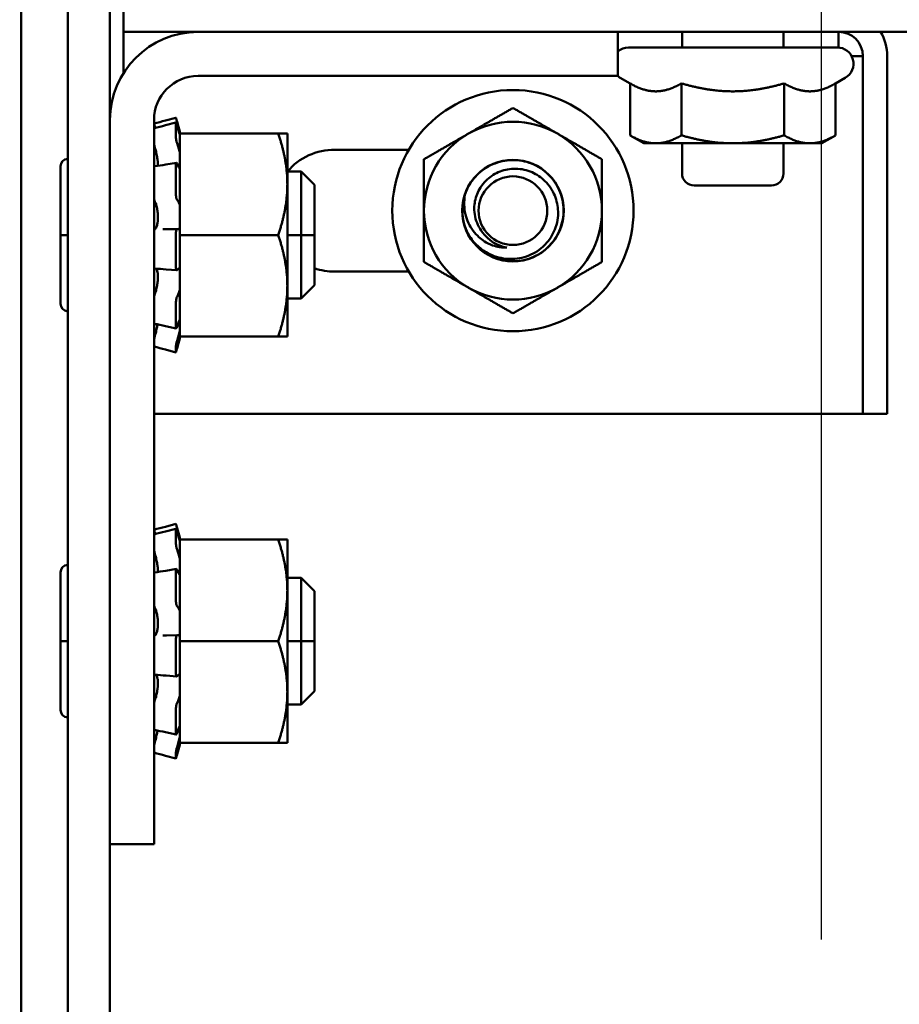
# Model space of a CAD drawing. Units: inches. Extents: x 4 to 172, y 2 to 134.
# Drawn here: x 146 to 148, y 84 to 87 of the extents above; entities that cross this region are included whole.
import ezdxf

# ---------------------------------------------------------------- set-up
doc = ezdxf.new("R2010")
doc.units = ezdxf.units.IN
doc.header["$LTSCALE"] = 8
doc.header["$MEASUREMENT"] = 0
doc.layers.add('Dimension (ANSI)', color=7, linetype='Continuous', lineweight=25)
doc.layers.add('Visible (ANSI)', color=7, linetype='Continuous', lineweight=50)
doc.styles.add('Note Text (ANSI)', font='tahoma.ttf')
doc.dimstyles.new('Default (ANSI)', dxfattribs={"dimscale": 8, "dimtxt": 0.12, "dimasz": 0.098425, "dimexe": 0.125, "dimexo": 0.0625, "dimgap": 0.031496, "dimtad": 0, "dimtih": 1, "dimtoh": 1, "dimrnd": 1e-08, "dimzin": 0, "dimdsep": 46, "dimtxsty": 'Note Text (ANSI)', "dimcen": 0.09, "dimdle": 0.393701, "dimclrd": 256, "dimclre": 256, "dimclrt": 256, "dimadec": 0, "dimazin": 1, "dimtfac": 1, "dimtofl": 0, "dimtmove": 0, "dimatfit": 3, "dimfxl": 1, "dimtolj": 1, "dimtzin": 4, "dimlwd": -1, "dimlwe": -1, "dimarcsym": 0})

# ---------------------------------------------------------------- blocks, each defined once
blk = doc.blocks.new('*D15')
at = {"layer": 'Defpoints', "color": 0, "transparency": 16777216}
for p in [(154.2553, 115.5019), (147.7553, 84.0058), (154.2553, 84.0058)]:
    blk.add_point(p, dxfattribs=at)
at = {"layer": 'Dimension (ANSI)', "transparency": 16777216}
for p, q in [((147.7553, 84.5058), (147.7553, 116.5019)), ((154.2553, 84.5058), (154.2553, 116.5019)), ((148.5427, 115.5019), (149.5264, 115.5019)), ((153.4678, 115.5019), (152.4841, 115.5019))]:
    blk.add_line(p, q, dxfattribs=at)
for points in [[(148.5427, 115.6331), (148.5427, 115.3707), (147.7553, 115.5019)], [(153.4678, 115.6331), (153.4678, 115.3707), (154.2553, 115.5019)]]:
    blk.add_solid(points, dxfattribs=at)
at = {"layer": 'Dimension (ANSI)', "transparency": 16777216, "insert": (149.7783, 116.0016), "char_height": 0.96, "attachment_point": 1, "style": 'Note Text (ANSI)'}
blk.add_mtext('\\A1;6.50', dxfattribs=at)
blk = doc.blocks.new('*D16')
at = {"layer": 'Defpoints', "color": 0, "transparency": 16777216}
for p in [(147.7553, 115.3915), (145.2553, 113.7944), (147.7553, 84.0058)]:
    blk.add_point(p, dxfattribs=at)
at = {"layer": 'Dimension (ANSI)', "transparency": 16777216}
for p, q in [((145.2553, 114.2944), (145.2553, 116.3915)), ((147.7553, 84.5058), (147.7553, 116.3915)), ((145.2553, 115.3915), (144.0497, 115.3915)), ((146.9678, 115.3915), (146.0427, 115.3915))]:
    blk.add_line(p, q, dxfattribs=at)
for points in [[(146.0427, 115.5227), (146.0427, 115.2603), (145.2553, 115.3915)], [(146.9678, 115.5227), (146.9678, 115.2603), (147.7553, 115.3915)]]:
    blk.add_solid(points, dxfattribs=at)
at = {"layer": 'Dimension (ANSI)', "transparency": 16777216, "insert": (141.3594, 115.8915), "char_height": 0.96, "attachment_point": 1, "style": 'Note Text (ANSI)'}
blk.add_mtext('\\A1;2.50', dxfattribs=at)

msp = doc.modelspace()

# ---------------------------------------------------------------- linework, layer by layer
at = {"layer": 'Visible (ANSI)'}
for p, q in [((145.7853, 113.8163), (145.7853, 45.3214)), ((145.8997, 79.6777), (145.8997, 88.4748)), ((146.0037, 86.523), (146.0037, 88.4748)), ((146.0369, 86.7998), (146.0369, 86.74)), ((146.0369, 86.74), (155.0707, 86.74)), ((146.0369, 86.6802), (146.0369, 86.74)), ((146.2205, 86.7398), (147.2537, 86.7398)), ((147.2537, 86.7398), (147.2537, 86.6314)), ((147.4119, 86.74), (147.4119, 86.7016)), ((147.6619, 86.74), (147.6619, 86.7016)), ((147.7973, 86.7015), (147.7973, 86.74)), ((147.2799, 86.7016), (147.7939, 86.7016)), ((146.0369, 86.6383), (146.0369, 86.6802)), ((147.8571, 86.6802), (147.8293, 86.6802)), ((147.8571, 85.7998), (147.8571, 86.6802)), ((147.9169, 86.6802), (147.9169, 85.7998)), ((147.2537, 86.6314), (146.2205, 86.6314)), ((147.284, 86.6131), (147.2599, 86.627)), ((147.284, 86.6131), (147.284, 86.4852)), ((147.4105, 86.6131), (147.4105, 86.4852)), ((147.6633, 86.6131), (147.6633, 86.4852)), ((147.7898, 86.6131), (147.8139, 86.627)), ((147.7898, 86.6131), (147.7898, 86.4852)), ((146.0037, 84.7398), (146.0037, 86.523)), ((146.1121, 86.523), (146.1121, 84.7398)), ((146.1661, 86.5287), (146.1401, 86.5217)), ((146.1402, 86.5099), (146.1662, 86.5166)), ((146.1661, 86.4796), (146.1661, 86.5162)), ((146.1706, 86.5121), (146.1687, 86.5191)), ((146.1687, 86.5096), (146.1706, 86.5028)), ((146.1753, 86.4947), (146.1706, 86.5121)), ((146.1753, 86.4946), (146.1753, 86.4947)), ((146.1753, 86.4898), (146.1753, 86.4946)), ((146.1753, 86.4898), (146.1753, 86.4037)), ((146.4179, 86.4898), (146.1753, 86.4898)), ((146.4403, 86.4898), (146.4179, 86.4898)), ((146.4403, 86.3648), (146.4403, 86.4898)), ((147.3179, 86.4656), (147.284, 86.4852)), ((147.7559, 86.4656), (147.7898, 86.4852)), ((146.1133, 86.4592), (146.1121, 86.4592)), ((146.1706, 86.4601), (146.1687, 86.4657)), ((146.5572, 86.4498), (146.7394, 86.4498)), ((147.3179, 86.4656), (147.3472, 86.4656)), ((147.3472, 86.4656), (147.5369, 86.4656)), ((147.4119, 86.4656), (147.4119, 86.3916)), ((147.5369, 86.4656), (147.7266, 86.4656)), ((147.6619, 86.4656), (147.6619, 86.3916)), ((147.7266, 86.4656), (147.7559, 86.4656)), ((146.1213, 86.4209), (146.1213, 86.4102)), ((145.8821, 86.409), (145.8821, 86.2398)), ((146.141, 86.4133), (146.1671, 86.4177)), ((146.1661, 86.3389), (146.1661, 86.4136)), ((146.1687, 86.4156), (146.1706, 86.4112)), ((146.1753, 86.3221), (146.1753, 86.4037)), ((146.4741, 86.3961), (146.4403, 86.3961)), ((146.4741, 86.3961), (146.4741, 86.2398)), ((146.4741, 86.2398), (146.4741, 86.3961)), ((146.5071, 86.363), (146.4741, 86.3961)), ((146.4403, 86.1148), (146.4403, 86.3648)), ((146.5071, 86.363), (146.5071, 86.2398)), ((146.5071, 86.363), (146.5071, 86.2398)), ((147.6319, 86.3616), (147.4419, 86.3616)), ((146.1706, 86.324), (146.1687, 86.3261)), ((146.1753, 86.3221), (146.1753, 86.2398)), ((146.1213, 86.2933), (146.1213, 86.2739)), ((146.1426, 86.2541), (146.1686, 86.2545)), ((146.1687, 86.2544), (146.1706, 86.2541)), ((145.8821, 86.2398), (145.8997, 86.2398)), ((145.8821, 86.2398), (145.8821, 86.0706)), ((145.8997, 86.2398), (145.8821, 86.2398)), ((146.1661, 86.1604), (146.1661, 86.2446)), ((146.1753, 86.2398), (146.1753, 86.1576)), ((146.4179, 86.2398), (146.1753, 86.2398)), ((146.4741, 86.2398), (146.4403, 86.2398)), ((146.4403, 86.2398), (146.4741, 86.2398)), ((146.5071, 86.2398), (146.4741, 86.2398)), ((146.4741, 86.0836), (146.4741, 86.2398)), ((146.4741, 86.2398), (146.4741, 86.0836)), ((146.4741, 86.2398), (146.5071, 86.2398)), ((146.5071, 86.2398), (146.5071, 86.1166)), ((146.5071, 86.2398), (146.5071, 86.1166)), ((146.1679, 86.1531), (146.1419, 86.1552)), ((146.1706, 86.1557), (146.1687, 86.1535)), ((146.1753, 86.1568), (146.1753, 86.1576)), ((146.1753, 86.1567), (146.1753, 86.1568)), ((146.1753, 86.1103), (146.1753, 86.1567)), ((146.1213, 86.1454), (146.1213, 86.1275)), ((146.7394, 86.1498), (146.5572, 86.1498)), ((146.1753, 86.1049), (146.1753, 86.1103)), ((146.1753, 86.0721), (146.1753, 86.1049)), ((146.4403, 85.9898), (146.4403, 86.1148)), ((146.5071, 86.1166), (146.4741, 86.0836)), ((146.1687, 86.0878), (146.1706, 86.0916)), ((146.4741, 86.0836), (146.4403, 86.0836)), ((146.1661, 86.0122), (146.1661, 86.0738)), ((146.1753, 86.0721), (146.1753, 85.9898)), ((146.1173, 86.0205), (146.1121, 86.0205)), ((146.1666, 86.01), (146.1406, 86.0157)), ((146.1706, 86.0196), (146.1687, 86.0139)), ((146.1687, 85.9791), (146.1706, 85.9857)), ((146.1753, 85.985), (146.1706, 85.9676)), ((146.1753, 85.985), (146.1753, 85.9898)), ((146.4179, 85.9898), (146.1753, 85.9898)), ((146.4179, 85.9898), (146.4403, 85.9898)), ((146.1661, 85.951), (146.1661, 85.9664)), ((146.1706, 85.9676), (146.1687, 85.9606)), ((146.1661, 85.9509), (146.1401, 85.9579)), ((146.1121, 85.7998), (147.8571, 85.7998)), ((147.9169, 85.7998), (147.8571, 85.7998)), ((146.1661, 85.5287), (146.1401, 85.5217)), ((146.1402, 85.5099), (146.1662, 85.5166)), ((146.1661, 85.4796), (146.1661, 85.5162)), ((146.1706, 85.5121), (146.1687, 85.5191)), ((146.1687, 85.5096), (146.1706, 85.5028)), ((146.1753, 85.4947), (146.1706, 85.5121)), ((146.1753, 85.4946), (146.1753, 85.4947)), ((146.1753, 85.4898), (146.1753, 85.4946)), ((146.1753, 85.4898), (146.1753, 85.4037)), ((146.4179, 85.4898), (146.1753, 85.4898)), ((146.4403, 85.4898), (146.4179, 85.4898)), ((146.4403, 85.3648), (146.4403, 85.4898)), ((146.1133, 85.4592), (146.1121, 85.4592)), ((146.1706, 85.4601), (146.1687, 85.4657)), ((145.8821, 85.409), (145.8821, 85.2398)), ((146.1213, 85.4209), (146.1213, 85.4102)), ((146.141, 85.4133), (146.1671, 85.4177)), ((146.1661, 85.3389), (146.1661, 85.4136)), ((146.1687, 85.4156), (146.1706, 85.4112)), ((146.1753, 85.3221), (146.1753, 85.4037)), ((146.4741, 85.3961), (146.4403, 85.3961)), ((146.4741, 85.3961), (146.4741, 85.2398)), ((146.4741, 85.2398), (146.4741, 85.3961)), ((146.5071, 85.363), (146.4741, 85.3961)), ((146.4403, 85.1148), (146.4403, 85.3648)), ((146.5071, 85.363), (146.5071, 85.2398)), ((146.5071, 85.363), (146.5071, 85.2398)), ((146.1706, 85.324), (146.1687, 85.3261)), ((146.1753, 85.3221), (146.1753, 85.2398)), ((146.1213, 85.2933), (146.1213, 85.2739)), ((145.8821, 85.2398), (145.8997, 85.2398)), ((145.8821, 85.2398), (145.8821, 85.0706)), ((145.8997, 85.2398), (145.8821, 85.2398)), ((146.1426, 85.2541), (146.1686, 85.2545)), ((146.1661, 85.1604), (146.1661, 85.2446)), ((146.1687, 85.2544), (146.1706, 85.2541)), ((146.1753, 85.2398), (146.1753, 85.1576)), ((146.4179, 85.2398), (146.1753, 85.2398)), ((146.4741, 85.2398), (146.4403, 85.2398)), ((146.4403, 85.2398), (146.4741, 85.2398)), ((146.5071, 85.2398), (146.4741, 85.2398)), ((146.4741, 85.0836), (146.4741, 85.2398)), ((146.4741, 85.2398), (146.4741, 85.0836)), ((146.4741, 85.2398), (146.5071, 85.2398)), ((146.5071, 85.2398), (146.5071, 85.1166)), ((146.5071, 85.2398), (146.5071, 85.1166)), ((146.1213, 85.1454), (146.1213, 85.1275)), ((146.1679, 85.1531), (146.1419, 85.1552)), ((146.1706, 85.1557), (146.1687, 85.1535)), ((146.1753, 85.1568), (146.1753, 85.1576)), ((146.1753, 85.1567), (146.1753, 85.1568)), ((146.1753, 85.1103), (146.1753, 85.1567)), ((146.1753, 85.1049), (146.1753, 85.1103)), ((146.4403, 84.9898), (146.4403, 85.1148)), ((146.5071, 85.1166), (146.4741, 85.0836)), ((146.1687, 85.0878), (146.1706, 85.0916)), ((146.1753, 85.0721), (146.1753, 85.1049)), ((146.1661, 85.0122), (146.1661, 85.0738)), ((146.1753, 85.0721), (146.1753, 84.9898)), ((146.4741, 85.0836), (146.4403, 85.0836)), ((146.1173, 85.0205), (146.1121, 85.0205)), ((146.1666, 85.01), (146.1406, 85.0157)), ((146.1706, 85.0196), (146.1687, 85.0139)), ((146.1753, 84.985), (146.1753, 84.9898)), ((146.4179, 84.9898), (146.1753, 84.9898)), ((146.4179, 84.9898), (146.4403, 84.9898)), ((146.1661, 84.951), (146.1661, 84.9664)), ((146.1687, 84.9791), (146.1706, 84.9857)), ((146.1706, 84.9676), (146.1687, 84.9606)), ((146.1753, 84.985), (146.1706, 84.9676)), ((146.1661, 84.9509), (146.1401, 84.9579)), ((146.0037, 79.9637), (146.0037, 84.7398)), ((146.1121, 84.7398), (146.0037, 84.7398))]:
    msp.add_line(p, q, dxfattribs=at)
for radius in [0.297, 0.1251, 0.0845]:
    msp.add_circle((146.9957, 86.2998), radius, dxfattribs=at)
for centre, radius, start, end in [((146.2205, 86.523), 0.2168, 90, 180), ((147.7973, 86.6802), 0.0598, 0, 90), ((147.7973, 86.6802), 0.1196, 0, 30), ((147.2799, 86.6616), 0.04, 90, 130.8246), ((147.7939, 86.6616), 0.04, 300, 90), ((146.2205, 86.523), 0.1084, 90, 180), ((147.2799, 86.6616), 0.04, 229.0254, 240), ((146.9957, 86.2998), 0.219, 60, 120), ((146.9957, 86.2998), 0.219, 120, 180), ((146.9957, 86.2998), 0.219, 0, 60), ((146.5557, 86.2998), 0.15, 89.4409, 140.0838), ((145.9009, 86.409), 0.0188, 93.6597, 180), ((145.9009, 86.409), 0.0188, 180, 180.0059), ((147.4419, 86.3916), 0.03, 180, 270), ((147.6319, 86.3916), 0.03, 270, 0), ((146.9957, 86.2998), 0.1245, 161.8895, 206.8895), ((146.9957, 86.2998), 0.219, 180, 240), ((146.9957, 86.2998), 0.219, 300, 0), ((146.9957, 86.2998), 0.092, 215.6008, 260.6008), ((146.5557, 86.2998), 0.15, 251.095, 270.5591), ((146.9957, 86.2998), 0.219, 240, 300), ((145.9009, 86.0706), 0.0188, 180, 266.3403), ((145.9009, 86.0706), 0.0188, 179.9941, 180), ((145.9009, 85.409), 0.0188, 93.6597, 180), ((145.9009, 85.409), 0.0188, 180, 180.0059), ((145.9009, 85.0706), 0.0188, 180, 266.3403), ((145.9009, 85.0706), 0.0188, 179.9941, 180)]:
    msp.add_arc(centre, radius, start, end, dxfattribs=at)
for points, weights in [([(147.284, 86.6131), (147.3179, 86.5935), (147.3472, 86.5935)], [1.02252477542, 1.04957960253, 1]), ([(147.3472, 86.5935), (147.3766, 86.5935), (147.4105, 86.6131)], [1, 1.04957960253, 1.02252477542]), ([(147.4105, 86.6131), (147.4782, 86.5935), (147.5369, 86.5935)], [1.02252477542, 1.04957960253, 1]), ([(147.5369, 86.5935), (147.5956, 86.5935), (147.6633, 86.6131)], [1, 1.04957960253, 1.02252477542]), ([(147.6633, 86.6131), (147.6972, 86.5935), (147.7266, 86.5935)], [1.02252477542, 1.04957960253, 1]), ([(147.7266, 86.5935), (147.7559, 86.5935), (147.7898, 86.6131)], [1, 1.04957960253, 1.02252477542]), ([(146.8862, 86.4895), (146.9371, 86.5188), (146.9957, 86.5527)], [1, 1.0379548493, 1]), ([(146.9957, 86.5527), (147.0544, 86.5188), (147.1052, 86.4895)], [1, 1.0379548493, 1]), ([(146.4179, 86.4898), (146.4403, 86.4228), (146.4403, 86.3648)], [1.90687183186, 2.05436888136, 2.05436888136]), ([(146.7767, 86.4263), (146.8354, 86.4602), (146.8862, 86.4895)], [1, 1.0379548493, 1]), ([(147.1052, 86.4895), (147.1561, 86.4602), (147.2147, 86.4263)], [1, 1.0379548493, 1]), ([(147.284, 86.4852), (147.3179, 86.4656), (147.3472, 86.4656)], [1, 1.0379548493, 1]), ([(147.3472, 86.4656), (147.3766, 86.4656), (147.4105, 86.4852)], [1, 1.0379548493, 1]), ([(147.4105, 86.4852), (147.4782, 86.4656), (147.5369, 86.4656)], [1, 1.0379548493, 1]), ([(147.5369, 86.4656), (147.5956, 86.4656), (147.6633, 86.4852)], [1, 1.0379548493, 1]), ([(147.6633, 86.4852), (147.6972, 86.4656), (147.7266, 86.4656)], [1, 1.0379548493, 1]), ([(147.7266, 86.4656), (147.7559, 86.4656), (147.7898, 86.4852)], [1, 1.0379548493, 1]), ([(146.7767, 86.2998), (146.7767, 86.3585), (146.7767, 86.4263)], [1, 1.0379548493, 1]), ([(147.2147, 86.4263), (147.2147, 86.3585), (147.2147, 86.2998)], [1, 1.0379548493, 1]), ([(146.4403, 86.3648), (146.4403, 86.3068), (146.4179, 86.2398)], [2.05436888136, 2.05436888136, 1.90687183186]), ([(146.7767, 86.1734), (146.7767, 86.2412), (146.7767, 86.2998)], [1, 1.0379548493, 1]), ([(147.2147, 86.2998), (147.2147, 86.2412), (147.2147, 86.1734)], [1, 1.0379548493, 1]), ([(146.4179, 86.2398), (146.4403, 86.1728), (146.4403, 86.1148)], [1.90687183186, 2.05436888136, 2.05436888136]), ([(146.8862, 86.1102), (146.8354, 86.1395), (146.7767, 86.1734)], [1, 1.0379548493, 1]), ([(147.2147, 86.1734), (147.1561, 86.1395), (147.1052, 86.1102)], [1, 1.0379548493, 1]), ([(146.4403, 86.1148), (146.4403, 86.0568), (146.4179, 85.9898)], [2.05436888136, 2.05436888136, 1.90687183186]), ([(146.9957, 86.047), (146.9371, 86.0808), (146.8862, 86.1102)], [1, 1.0379548493, 1]), ([(147.1052, 86.1102), (147.0544, 86.0808), (146.9957, 86.047)], [1, 1.0379548493, 1]), ([(146.4179, 85.4898), (146.4403, 85.4228), (146.4403, 85.3648)], [1.90687183186, 2.05436888136, 2.05436888136]), ([(146.4403, 85.3648), (146.4403, 85.3068), (146.4179, 85.2398)], [2.05436888136, 2.05436888136, 1.90687183186]), ([(146.4179, 85.2398), (146.4403, 85.1728), (146.4403, 85.1148)], [1.90687183186, 2.05436888136, 2.05436888136]), ([(146.4403, 85.1148), (146.4403, 85.0568), (146.4179, 84.9898)], [2.05436888136, 2.05436888136, 1.90687183186])]:
    msp.add_rational_spline(points, weights, degree=2, dxfattribs=at)
for points in [[(146.1121, 86.5143), (146.1215, 86.5168), (146.1308, 86.5193), (146.1401, 86.5217)], [(146.1121, 86.5024), (146.1121, 86.5027), (146.1122, 86.5028), (146.1122, 86.5029)], [(146.1122, 86.5029), (146.1216, 86.5051), (146.1309, 86.5075), (146.1402, 86.5099)], [(146.1144, 86.5062), (146.1146, 86.5053), (146.1148, 86.5044), (146.1151, 86.5035)], [(146.1131, 86.409), (146.1224, 86.4103), (146.1317, 86.4117), (146.141, 86.4133)], [(146.1337, 86.254), (146.1367, 86.254), (146.1396, 86.2541), (146.1426, 86.2541)], [(146.1419, 86.1552), (146.1326, 86.156), (146.1233, 86.1566), (146.114, 86.157)], [(146.1406, 86.0157), (146.1313, 86.0177), (146.122, 86.0196), (146.1127, 86.0214)], [(146.1121, 85.9654), (146.1121, 85.9654), (146.1121, 85.9654), (146.1121, 85.9654)], [(146.1401, 85.9579), (146.1308, 85.9604), (146.1215, 85.9629), (146.1121, 85.9654)], [(146.1121, 85.5143), (146.1215, 85.5168), (146.1308, 85.5193), (146.1401, 85.5217)], [(146.1121, 85.5024), (146.1121, 85.5027), (146.1122, 85.5028), (146.1122, 85.5029)], [(146.1122, 85.5029), (146.1216, 85.5051), (146.1309, 85.5075), (146.1402, 85.5099)], [(146.1144, 85.5062), (146.1146, 85.5053), (146.1148, 85.5044), (146.1151, 85.5035)], [(146.1131, 85.409), (146.1224, 85.4103), (146.1317, 85.4117), (146.141, 85.4133)], [(146.1337, 85.254), (146.1367, 85.254), (146.1396, 85.2541), (146.1426, 85.2541)], [(146.1419, 85.1552), (146.1326, 85.156), (146.1233, 85.1566), (146.114, 85.157)], [(146.1406, 85.0157), (146.1313, 85.0177), (146.122, 85.0196), (146.1127, 85.0214)], [(146.1121, 84.9654), (146.1121, 84.9654), (146.1121, 84.9654), (146.1121, 84.9654)], [(146.1401, 84.9579), (146.1308, 84.9604), (146.1215, 84.9629), (146.1121, 84.9654)]]:
    msp.add_open_spline(points, degree=3, dxfattribs=at)
for points, knots in [([(146.1661, 86.5287), (146.1661, 86.5287), (146.1662, 86.5285), (146.1664, 86.5276), (146.1666, 86.5269), (146.1671, 86.5252), (146.1674, 86.5241), (146.168, 86.5216), (146.1684, 86.5203), (146.1687, 86.5191)], [-0.03828151, -0.03828151, -0.03828151, -0.03828151, -0.0293661, -0.0293661, -0.01957728, -0.01957728, -0.00978864, -0.00978864, 0, 0, 0, 0]), ([(146.1687, 86.5096), (146.1684, 86.5108), (146.168, 86.512), (146.1674, 86.514), (146.1671, 86.5149), (146.1666, 86.5161), (146.1664, 86.5165), (146.1662, 86.5167), (146.1661, 86.5166), (146.1661, 86.5162)], [-0.1530952, -0.1530952, -0.1530952, -0.1530952, -0.14330656, -0.14330656, -0.13351792, -0.13351792, -0.12372911, -0.12372911, -0.11394031, -0.11394031, -0.11394031, -0.11394031]), ([(146.1144, 86.5062), (146.1141, 86.5072), (146.1138, 86.5083), (146.1132, 86.5103), (146.113, 86.5113), (146.1126, 86.5129), (146.1124, 86.5135), (146.1122, 86.5141), (146.1122, 86.5143), (146.1121, 86.5143)], [0, 0, 0, 0, 0.00859945, 0.00859945, 0.01840172, 0.01840172, 0.02821181, 0.02821181, 0.03593854, 0.03593854, 0.03593854, 0.03593854]), ([(146.1753, 86.4946), (146.1749, 86.4961), (146.1744, 86.4977), (146.1729, 86.5035), (146.1717, 86.508), (146.1706, 86.5121)], [-0.34902268, -0.34902268, -0.34902268, -0.34902268, -0.3360897, -0.3360897, -0.3035424, -0.3035424, -0.3035424, -0.3035424]), ([(146.1706, 86.5028), (146.1717, 86.4988), (146.1729, 86.4947), (146.1744, 86.4897), (146.1749, 86.4884), (146.1753, 86.4871)], [-0.5587079, -0.5587079, -0.5587079, -0.5587079, -0.5261606, -0.5261606, -0.51322763, -0.51322763, -0.51322763, -0.51322763]), ([(146.1144, 86.455), (146.1141, 86.456), (146.1138, 86.457), (146.1132, 86.4594), (146.113, 86.4607), (146.1126, 86.4631), (146.1124, 86.4642), (146.1122, 86.4662), (146.1121, 86.4669), (146.1121, 86.4676)], [0, 0, 0, 0, 0.00859945, 0.00859945, 0.01840172, 0.01840172, 0.02821181, 0.02821181, 0.03680973, 0.03680973, 0.03680973, 0.03680973]), ([(146.1661, 86.4796), (146.1661, 86.4789), (146.1662, 86.4779), (146.1664, 86.4757), (146.1666, 86.4744), (146.1671, 86.4719), (146.1674, 86.4706), (146.168, 86.468), (146.1684, 86.4667), (146.1687, 86.4657)], [-0.0391549, -0.0391549, -0.0391549, -0.0391549, -0.0293661, -0.0293661, -0.01957728, -0.01957728, -0.00978864, -0.00978864, 0, 0, 0, 0]), ([(146.1144, 86.455), (146.115, 86.4529), (146.1156, 86.4507), (146.1173, 86.4442), (146.1183, 86.4397), (146.1199, 86.4315), (146.1206, 86.4272), (146.1211, 86.4225), (146.1212, 86.4217), (146.1213, 86.4209)], [0.31874729, 0.31874729, 0.31874729, 0.31874729, 0.3360897, 0.3360897, 0.368637, 0.368637, 0.39988107, 0.39988107, 0.40654747, 0.40654747, 0.40654747, 0.40654747]), ([(146.1753, 86.4433), (146.1749, 86.445), (146.1744, 86.4468), (146.1729, 86.4527), (146.1717, 86.4568), (146.1706, 86.4601)], [-0.34902268, -0.34902268, -0.34902268, -0.34902268, -0.3360897, -0.3360897, -0.3035424, -0.3035424, -0.3035424, -0.3035424]), ([(146.8774, 86.3385), (146.8804, 86.3476), (146.8844, 86.3564), (146.8943, 86.3726), (146.9001, 86.3801), (146.9179, 86.3983), (146.9312, 86.4075), (146.9611, 86.4206), (146.9775, 86.4241), (147.0102, 86.4245), (147.0261, 86.4216), (147.0565, 86.4098), (147.0707, 86.4007), (147.0941, 86.3779), (147.1033, 86.3646), (147.1164, 86.3347), (147.12, 86.3183), (147.1205, 86.2856), (147.1176, 86.2697), (147.1058, 86.2393), (147.0967, 86.2251), (147.074, 86.2017), (147.0607, 86.1924), (147.0309, 86.1792), (147.0145, 86.1756), (146.9818, 86.1751), (146.9659, 86.1779), (146.9354, 86.1896), (146.9213, 86.1987), (146.8993, 86.2199), (146.891, 86.2311), (146.8847, 86.2435)], [-24.440922, -24.440922, -24.440922, -24.440922, -24.368173, -24.368173, -24.296705, -24.296705, -24.175283, -24.175283, -24.049115, -24.049115, -23.927799, -23.927799, -23.801742, -23.801742, -23.680531, -23.680531, -23.554585, -23.554585, -23.433478, -23.433478, -23.307644, -23.307644, -23.18664, -23.18664, -23.060916, -23.060916, -22.940015, -22.940015, -22.8144, -22.8144, -22.709438, -22.709438, -22.709438, -22.709438]), ([(146.1121, 86.405), (146.1121, 86.4059), (146.1122, 86.4067), (146.1124, 86.408), (146.1126, 86.4085), (146.1129, 86.409), (146.113, 86.409), (146.1131, 86.409)], [0, 0, 0, 0, 0.0085914, 0.0085914, 0.01840146, 0.01840146, 0.02331253, 0.02331253, 0.02331253, 0.02331253]), ([(146.1687, 86.4156), (146.1684, 86.4163), (146.168, 86.417), (146.1674, 86.4177), (146.1671, 86.4177), (146.1666, 86.4174), (146.1664, 86.4169), (146.1662, 86.4156), (146.1661, 86.4146), (146.1661, 86.4136)], [-0.1530952, -0.1530952, -0.1530952, -0.1530952, -0.14330656, -0.14330656, -0.13351792, -0.13351792, -0.12372911, -0.12372911, -0.11394031, -0.11394031, -0.11394031, -0.11394031]), ([(146.1706, 86.4112), (146.1717, 86.4086), (146.1729, 86.4064), (146.1744, 86.4044), (146.1749, 86.404), (146.1753, 86.4037)], [-0.5587079, -0.5587079, -0.5587079, -0.5587079, -0.5261606, -0.5261606, -0.51322763, -0.51322763, -0.51322763, -0.51322763]), ([(146.8847, 86.2435), (146.8904, 86.2334), (146.8975, 86.2241), (146.9141, 86.2076), (146.9235, 86.2006), (146.9475, 86.1878), (146.9624, 86.1832), (146.9854, 86.1807), (146.993, 86.1806), (147.0161, 86.1824), (147.0313, 86.1868), (147.0606, 86.2021), (147.0715, 86.2122), (147.0885, 86.2314), (147.096, 86.2445), (147.1064, 86.275), (147.1075, 86.2904), (147.1056, 86.3163), (147.1022, 86.3294), (147.0896, 86.3561), (147.0805, 86.3674), (147.0613, 86.3847), (147.0502, 86.3915), (147.0252, 86.4011), (147.0114, 86.4034), (146.9908, 86.4028), (146.9843, 86.402), (146.9653, 86.3976), (146.9535, 86.3924), (146.9338, 86.3787), (146.9238, 86.3696), (146.9091, 86.3466), (146.9045, 86.3351), (146.9001, 86.3123), (146.8995, 86.2994), (146.9039, 86.2782), (146.9063, 86.2712), (146.9125, 86.2581), (146.9164, 86.2519), (146.9209, 86.2463)], [-2.067369, -2.067369, -2.067369, -2.067369, -2.011807, -2.011807, -1.955517, -1.955517, -1.880746, -1.880746, -1.844358, -1.844358, -1.769056, -1.769056, -1.685329, -1.685329, -1.568316, -1.568316, -1.433214, -1.433214, -1.288085, -1.288085, -1.115569, -1.115569, -0.943137, -0.943137, -0.758169, -0.758169, -0.668134, -0.668134, -0.494453, -0.494453, -0.343603, -0.343603, -0.220283, -0.220283, -0.111224, -0.111224, -0.05522, -0.05522, -0.000001, -0.000001, -0.000001, -0.000001]), ([(146.1144, 86.3217), (146.1141, 86.3222), (146.1138, 86.3228), (146.1132, 86.3246), (146.113, 86.3257), (146.1126, 86.328), (146.1124, 86.3293), (146.1122, 86.3317), (146.1121, 86.3328), (146.1121, 86.3339)], [0, 0, 0, 0, 0.00859945, 0.00859945, 0.01840172, 0.01840172, 0.02821181, 0.02821181, 0.03680973, 0.03680973, 0.03680973, 0.03680973]), ([(146.1661, 86.3389), (146.1661, 86.3377), (146.1662, 86.3364), (146.1664, 86.3337), (146.1666, 86.3323), (146.1671, 86.33), (146.1674, 86.3289), (146.168, 86.3272), (146.1684, 86.3265), (146.1687, 86.3261)], [-0.0391549, -0.0391549, -0.0391549, -0.0391549, -0.0293661, -0.0293661, -0.01957728, -0.01957728, -0.00978864, -0.00978864, 0, 0, 0, 0]), ([(146.1753, 86.3142), (146.1749, 86.3155), (146.1744, 86.3167), (146.1729, 86.3206), (146.1717, 86.3227), (146.1706, 86.324)], [-0.34902268, -0.34902268, -0.34902268, -0.34902268, -0.3360897, -0.3360897, -0.3035424, -0.3035424, -0.3035424, -0.3035424]), ([(146.9807, 86.209), (146.9688, 86.2086), (146.9569, 86.2104), (146.9302, 86.2198), (146.9192, 86.2282), (146.9067, 86.2395), (146.902, 86.2448), (146.8889, 86.2623), (146.8826, 86.2757), (146.8767, 86.3), (146.876, 86.3086), (146.8756, 86.3224), (146.8761, 86.3305), (146.8774, 86.3385)], [-0.271895, -0.271895, -0.271895, -0.271895, -0.2417989, -0.2417989, -0.2003179, -0.2003179, -0.1697229, -0.1697229, -0.1065178, -0.1065178, -0.0624702, -0.0624702, -0.000001, -0.000001, -0.000001, -0.000001]), ([(146.1144, 86.3217), (146.115, 86.3206), (146.1156, 86.3193), (146.1173, 86.3151), (146.1183, 86.3116), (146.1199, 86.3045), (146.1206, 86.3004), (146.1211, 86.2952), (146.1212, 86.2943), (146.1213, 86.2933)], [0.31874729, 0.31874729, 0.31874729, 0.31874729, 0.3360897, 0.3360897, 0.368637, 0.368637, 0.39988107, 0.39988107, 0.40654747, 0.40654747, 0.40654747, 0.40654747]), ([(146.1213, 86.2739), (146.1212, 86.273), (146.1211, 86.2722), (146.1206, 86.2677), (146.1199, 86.2644), (146.1183, 86.2593), (146.1173, 86.2571), (146.1156, 86.255), (146.115, 86.2545), (146.1144, 86.2543)], [0.45570283, 0.45570283, 0.45570283, 0.45570283, 0.46236923, 0.46236923, 0.49361331, 0.49361331, 0.5261606, 0.5261606, 0.54350301, 0.54350301, 0.54350301, 0.54350301]), ([(146.1121, 86.2445), (146.1121, 86.2456), (146.1122, 86.2467), (146.1124, 86.249), (146.1126, 86.2501), (146.113, 86.252), (146.1132, 86.2528), (146.1138, 86.2538), (146.1141, 86.2541), (146.1144, 86.2543)], [0, 0, 0, 0, 0.0085914, 0.0085914, 0.01840146, 0.01840146, 0.02820421, 0.02820421, 0.03681057, 0.03681057, 0.03681057, 0.03681057]), ([(146.1687, 86.2544), (146.1684, 86.2545), (146.168, 86.2543), (146.1674, 86.2534), (146.1671, 86.2526), (146.1666, 86.2509), (146.1664, 86.2498), (146.1662, 86.2473), (146.1661, 86.2459), (146.1661, 86.2446)], [-0.1530952, -0.1530952, -0.1530952, -0.1530952, -0.14330656, -0.14330656, -0.13351792, -0.13351792, -0.12372911, -0.12372911, -0.11394031, -0.11394031, -0.11394031, -0.11394031]), ([(146.1706, 86.2541), (146.1717, 86.2539), (146.1729, 86.2544), (146.1744, 86.2563), (146.1749, 86.2569), (146.1753, 86.2577)], [-0.5587079, -0.5587079, -0.5587079, -0.5587079, -0.5261606, -0.5261606, -0.51322763, -0.51322763, -0.51322763, -0.51322763]), ([(146.114, 86.157), (146.1138, 86.157), (146.1137, 86.157), (146.1132, 86.1574), (146.113, 86.1579), (146.1126, 86.1593), (146.1124, 86.1602), (146.1122, 86.1622), (146.1121, 86.1632), (146.1121, 86.1643)], [0.00390513, 0.00390513, 0.00390513, 0.00390513, 0.00859945, 0.00859945, 0.01840172, 0.01840172, 0.02821181, 0.02821181, 0.03680973, 0.03680973, 0.03680973, 0.03680973]), ([(146.1174, 86.1568), (146.118, 86.1563), (146.1186, 86.1555), (146.1199, 86.1528), (146.1206, 86.1504), (146.1211, 86.1468), (146.1212, 86.1461), (146.1213, 86.1454)], [0.34851185, 0.34851185, 0.34851185, 0.34851185, 0.368637, 0.368637, 0.39988107, 0.39988107, 0.40654747, 0.40654747, 0.40654747, 0.40654747]), ([(146.1661, 86.1604), (146.1661, 86.1592), (146.1662, 86.1579), (146.1664, 86.1558), (146.1666, 86.1549), (146.1671, 86.1537), (146.1674, 86.1533), (146.168, 86.153), (146.1684, 86.1532), (146.1687, 86.1535)], [-0.0391549, -0.0391549, -0.0391549, -0.0391549, -0.0293661, -0.0293661, -0.01957728, -0.01957728, -0.00978864, -0.00978864, 0, 0, 0, 0]), ([(146.1753, 86.1568), (146.1749, 86.1571), (146.1744, 86.1573), (146.1729, 86.1576), (146.1717, 86.157), (146.1706, 86.1557)], [-0.34902268, -0.34902268, -0.34902268, -0.34902268, -0.3360897, -0.3360897, -0.3035424, -0.3035424, -0.3035424, -0.3035424]), ([(146.1213, 86.1275), (146.1212, 86.1266), (146.1211, 86.1257), (146.1206, 86.1204), (146.1199, 86.116), (146.1183, 86.1081), (146.1173, 86.104), (146.1156, 86.0985), (146.115, 86.0968), (146.1144, 86.0952)], [0.45570283, 0.45570283, 0.45570283, 0.45570283, 0.46236923, 0.46236923, 0.49361331, 0.49361331, 0.5261606, 0.5261606, 0.54350301, 0.54350301, 0.54350301, 0.54350301]), ([(146.1706, 86.0916), (146.1717, 86.0938), (146.1729, 86.0968), (146.1744, 86.1018), (146.1749, 86.1033), (146.1753, 86.1049)], [-0.5587079, -0.5587079, -0.5587079, -0.5587079, -0.5261606, -0.5261606, -0.51322763, -0.51322763, -0.51322763, -0.51322763]), ([(146.1121, 86.0822), (146.1121, 86.0831), (146.1122, 86.0842), (146.1124, 86.0865), (146.1126, 86.0877), (146.113, 86.0903), (146.1132, 86.0915), (146.1138, 86.0936), (146.1141, 86.0945), (146.1144, 86.0952)], [0, 0, 0, 0, 0.0085914, 0.0085914, 0.01840146, 0.01840146, 0.02820421, 0.02820421, 0.03681057, 0.03681057, 0.03681057, 0.03681057]), ([(146.1687, 86.0878), (146.1684, 86.0871), (146.168, 86.0861), (146.1674, 86.0839), (146.1671, 86.0827), (146.1666, 86.0802), (146.1664, 86.0788), (146.1662, 86.0761), (146.1661, 86.0749), (146.1661, 86.0738)], [-0.1530952, -0.1530952, -0.1530952, -0.1530952, -0.14330656, -0.14330656, -0.13351792, -0.13351792, -0.12372911, -0.12372911, -0.11394031, -0.11394031, -0.11394031, -0.11394031]), ([(146.1753, 86.031), (146.1749, 86.0303), (146.1744, 86.0294), (146.1729, 86.0261), (146.1717, 86.0229), (146.1706, 86.0196)], [-0.34902268, -0.34902268, -0.34902268, -0.34902268, -0.3360897, -0.3360897, -0.3035424, -0.3035424, -0.3035424, -0.3035424]), ([(146.1127, 86.0214), (146.1125, 86.0214), (146.1124, 86.0216), (146.1122, 86.0223), (146.1121, 86.0228), (146.1121, 86.0235)], [0.02022853, 0.02022853, 0.02022853, 0.02022853, 0.02821181, 0.02821181, 0.03680973, 0.03680973, 0.03680973, 0.03680973]), ([(146.1133, 86.0205), (146.1131, 86.0196), (146.1129, 86.0187), (146.1126, 86.0166), (146.1124, 86.0154), (146.1122, 86.0135), (146.1121, 86.0127), (146.1121, 86.0121)], [0.01140041, 0.01140041, 0.01140041, 0.01140041, 0.01840172, 0.01840172, 0.02821181, 0.02821181, 0.03680973, 0.03680973, 0.03680973, 0.03680973]), ([(146.1207, 86.0198), (146.1203, 86.0171), (146.1197, 86.0141), (146.1183, 86.0072), (146.1173, 86.0028), (146.1156, 85.996), (146.115, 85.9936), (146.1144, 85.9914)], [0.46919902, 0.46919902, 0.46919902, 0.46919902, 0.49361331, 0.49361331, 0.5261606, 0.5261606, 0.54350301, 0.54350301, 0.54350301, 0.54350301]), ([(146.1661, 86.0122), (146.1661, 86.0114), (146.1662, 86.0108), (146.1664, 86.01), (146.1666, 86.0099), (146.1671, 86.0103), (146.1674, 86.0107), (146.168, 86.012), (146.1684, 86.0129), (146.1687, 86.0139)], [-0.0391549, -0.0391549, -0.0391549, -0.0391549, -0.0293661, -0.0293661, -0.01957728, -0.01957728, -0.00978864, -0.00978864, 0, 0, 0, 0]), ([(146.1121, 85.9801), (146.1121, 85.9805), (146.1122, 85.981), (146.1124, 85.9825), (146.1126, 85.9835), (146.113, 85.9857), (146.1132, 85.9869), (146.1138, 85.9892), (146.1141, 85.9903), (146.1144, 85.9914)], [0, 0, 0, 0, 0.0085914, 0.0085914, 0.01840146, 0.01840146, 0.02820421, 0.02820421, 0.03681057, 0.03681057, 0.03681057, 0.03681057]), ([(146.1706, 85.9857), (146.1717, 85.9895), (146.1729, 85.9939), (146.1744, 86.0001), (146.1749, 86.0019), (146.1753, 86.0036)], [-0.5587079, -0.5587079, -0.5587079, -0.5587079, -0.5261606, -0.5261606, -0.51322763, -0.51322763, -0.51322763, -0.51322763]), ([(146.1687, 85.9791), (146.1684, 85.978), (146.168, 85.9767), (146.1674, 85.974), (146.1671, 85.9727), (146.1666, 85.9704), (146.1664, 85.9693), (146.1662, 85.9675), (146.1661, 85.9669), (146.1661, 85.9664)], [-0.1530952, -0.1530952, -0.1530952, -0.1530952, -0.14330656, -0.14330656, -0.13351792, -0.13351792, -0.12372911, -0.12372911, -0.11394031, -0.11394031, -0.11394031, -0.11394031]), ([(146.1661, 85.951), (146.1661, 85.9509), (146.1662, 85.9511), (146.1664, 85.9521), (146.1666, 85.9528), (146.1671, 85.9545), (146.1674, 85.9556), (146.168, 85.958), (146.1684, 85.9594), (146.1687, 85.9606)], [-0.0391549, -0.0391549, -0.0391549, -0.0391549, -0.0293661, -0.0293661, -0.01957728, -0.01957728, -0.00978864, -0.00978864, 0, 0, 0, 0]), ([(146.1661, 85.5287), (146.1661, 85.5287), (146.1662, 85.5285), (146.1664, 85.5276), (146.1666, 85.5269), (146.1671, 85.5252), (146.1674, 85.5241), (146.168, 85.5216), (146.1684, 85.5203), (146.1687, 85.5191)], [-0.03828151, -0.03828151, -0.03828151, -0.03828151, -0.0293661, -0.0293661, -0.01957728, -0.01957728, -0.00978864, -0.00978864, 0, 0, 0, 0]), ([(146.1144, 85.5062), (146.1141, 85.5072), (146.1138, 85.5083), (146.1132, 85.5103), (146.113, 85.5113), (146.1126, 85.5129), (146.1124, 85.5135), (146.1122, 85.5141), (146.1122, 85.5143), (146.1121, 85.5143)], [0, 0, 0, 0, 0.00859945, 0.00859945, 0.01840172, 0.01840172, 0.02821181, 0.02821181, 0.03593854, 0.03593854, 0.03593854, 0.03593854]), ([(146.1687, 85.5096), (146.1684, 85.5108), (146.168, 85.512), (146.1674, 85.514), (146.1671, 85.5149), (146.1666, 85.5161), (146.1664, 85.5165), (146.1662, 85.5167), (146.1661, 85.5166), (146.1661, 85.5162)], [-0.1530952, -0.1530952, -0.1530952, -0.1530952, -0.14330656, -0.14330656, -0.13351792, -0.13351792, -0.12372911, -0.12372911, -0.11394031, -0.11394031, -0.11394031, -0.11394031]), ([(146.1753, 85.4946), (146.1749, 85.4961), (146.1744, 85.4977), (146.1729, 85.5035), (146.1717, 85.508), (146.1706, 85.5121)], [-0.34902268, -0.34902268, -0.34902268, -0.34902268, -0.3360897, -0.3360897, -0.3035424, -0.3035424, -0.3035424, -0.3035424]), ([(146.1706, 85.5028), (146.1717, 85.4988), (146.1729, 85.4947), (146.1744, 85.4897), (146.1749, 85.4884), (146.1753, 85.4871)], [-0.5587079, -0.5587079, -0.5587079, -0.5587079, -0.5261606, -0.5261606, -0.51322763, -0.51322763, -0.51322763, -0.51322763]), ([(146.1661, 85.4796), (146.1661, 85.4789), (146.1662, 85.4779), (146.1664, 85.4757), (146.1666, 85.4744), (146.1671, 85.4719), (146.1674, 85.4706), (146.168, 85.468), (146.1684, 85.4667), (146.1687, 85.4657)], [-0.0391549, -0.0391549, -0.0391549, -0.0391549, -0.0293661, -0.0293661, -0.01957728, -0.01957728, -0.00978864, -0.00978864, 0, 0, 0, 0]), ([(146.1144, 85.455), (146.1141, 85.456), (146.1138, 85.457), (146.1132, 85.4594), (146.113, 85.4607), (146.1126, 85.4631), (146.1124, 85.4642), (146.1122, 85.4662), (146.1121, 85.4669), (146.1121, 85.4676)], [0, 0, 0, 0, 0.00859945, 0.00859945, 0.01840172, 0.01840172, 0.02821181, 0.02821181, 0.03680973, 0.03680973, 0.03680973, 0.03680973]), ([(146.1144, 85.455), (146.115, 85.4529), (146.1156, 85.4507), (146.1173, 85.4442), (146.1183, 85.4397), (146.1199, 85.4315), (146.1206, 85.4272), (146.1211, 85.4225), (146.1212, 85.4217), (146.1213, 85.4209)], [0.31874729, 0.31874729, 0.31874729, 0.31874729, 0.3360897, 0.3360897, 0.368637, 0.368637, 0.39988107, 0.39988107, 0.40654747, 0.40654747, 0.40654747, 0.40654747]), ([(146.1753, 85.4433), (146.1749, 85.445), (146.1744, 85.4468), (146.1729, 85.4527), (146.1717, 85.4568), (146.1706, 85.4601)], [-0.34902268, -0.34902268, -0.34902268, -0.34902268, -0.3360897, -0.3360897, -0.3035424, -0.3035424, -0.3035424, -0.3035424]), ([(146.1121, 85.405), (146.1121, 85.4059), (146.1122, 85.4067), (146.1124, 85.408), (146.1126, 85.4085), (146.1129, 85.409), (146.113, 85.409), (146.1131, 85.409)], [0, 0, 0, 0, 0.0085914, 0.0085914, 0.01840146, 0.01840146, 0.02331253, 0.02331253, 0.02331253, 0.02331253]), ([(146.1687, 85.4156), (146.1684, 85.4163), (146.168, 85.417), (146.1674, 85.4177), (146.1671, 85.4177), (146.1666, 85.4174), (146.1664, 85.4169), (146.1662, 85.4156), (146.1661, 85.4146), (146.1661, 85.4136)], [-0.1530952, -0.1530952, -0.1530952, -0.1530952, -0.14330656, -0.14330656, -0.13351792, -0.13351792, -0.12372911, -0.12372911, -0.11394031, -0.11394031, -0.11394031, -0.11394031]), ([(146.1706, 85.4112), (146.1717, 85.4086), (146.1729, 85.4064), (146.1744, 85.4044), (146.1749, 85.404), (146.1753, 85.4037)], [-0.5587079, -0.5587079, -0.5587079, -0.5587079, -0.5261606, -0.5261606, -0.51322763, -0.51322763, -0.51322763, -0.51322763]), ([(146.1144, 85.3217), (146.1141, 85.3222), (146.1138, 85.3228), (146.1132, 85.3246), (146.113, 85.3257), (146.1126, 85.328), (146.1124, 85.3293), (146.1122, 85.3317), (146.1121, 85.3328), (146.1121, 85.3339)], [0, 0, 0, 0, 0.00859945, 0.00859945, 0.01840172, 0.01840172, 0.02821181, 0.02821181, 0.03680973, 0.03680973, 0.03680973, 0.03680973]), ([(146.1661, 85.3389), (146.1661, 85.3377), (146.1662, 85.3364), (146.1664, 85.3337), (146.1666, 85.3323), (146.1671, 85.33), (146.1674, 85.3289), (146.168, 85.3272), (146.1684, 85.3265), (146.1687, 85.3261)], [-0.0391549, -0.0391549, -0.0391549, -0.0391549, -0.0293661, -0.0293661, -0.01957728, -0.01957728, -0.00978864, -0.00978864, 0, 0, 0, 0]), ([(146.1144, 85.3217), (146.115, 85.3206), (146.1156, 85.3193), (146.1173, 85.3151), (146.1183, 85.3116), (146.1199, 85.3045), (146.1206, 85.3004), (146.1211, 85.2952), (146.1212, 85.2943), (146.1213, 85.2933)], [0.31874729, 0.31874729, 0.31874729, 0.31874729, 0.3360897, 0.3360897, 0.368637, 0.368637, 0.39988107, 0.39988107, 0.40654747, 0.40654747, 0.40654747, 0.40654747]), ([(146.1753, 85.3142), (146.1749, 85.3155), (146.1744, 85.3167), (146.1729, 85.3206), (146.1717, 85.3227), (146.1706, 85.324)], [-0.34902268, -0.34902268, -0.34902268, -0.34902268, -0.3360897, -0.3360897, -0.3035424, -0.3035424, -0.3035424, -0.3035424]), ([(146.1213, 85.2739), (146.1212, 85.273), (146.1211, 85.2722), (146.1206, 85.2677), (146.1199, 85.2644), (146.1183, 85.2593), (146.1173, 85.2571), (146.1156, 85.255), (146.115, 85.2545), (146.1144, 85.2543)], [0.45570283, 0.45570283, 0.45570283, 0.45570283, 0.46236923, 0.46236923, 0.49361331, 0.49361331, 0.5261606, 0.5261606, 0.54350301, 0.54350301, 0.54350301, 0.54350301]), ([(146.1706, 85.2541), (146.1717, 85.2539), (146.1729, 85.2544), (146.1744, 85.2563), (146.1749, 85.2569), (146.1753, 85.2577)], [-0.5587079, -0.5587079, -0.5587079, -0.5587079, -0.5261606, -0.5261606, -0.51322763, -0.51322763, -0.51322763, -0.51322763]), ([(146.1121, 85.2445), (146.1121, 85.2456), (146.1122, 85.2467), (146.1124, 85.249), (146.1126, 85.2501), (146.113, 85.252), (146.1132, 85.2528), (146.1138, 85.2538), (146.1141, 85.2541), (146.1144, 85.2543)], [0, 0, 0, 0, 0.0085914, 0.0085914, 0.01840146, 0.01840146, 0.02820421, 0.02820421, 0.03681057, 0.03681057, 0.03681057, 0.03681057]), ([(146.1687, 85.2544), (146.1684, 85.2545), (146.168, 85.2543), (146.1674, 85.2534), (146.1671, 85.2526), (146.1666, 85.2509), (146.1664, 85.2498), (146.1662, 85.2473), (146.1661, 85.2459), (146.1661, 85.2446)], [-0.1530952, -0.1530952, -0.1530952, -0.1530952, -0.14330656, -0.14330656, -0.13351792, -0.13351792, -0.12372911, -0.12372911, -0.11394031, -0.11394031, -0.11394031, -0.11394031]), ([(146.114, 85.157), (146.1138, 85.157), (146.1137, 85.157), (146.1132, 85.1574), (146.113, 85.1579), (146.1126, 85.1593), (146.1124, 85.1602), (146.1122, 85.1622), (146.1121, 85.1632), (146.1121, 85.1643)], [0.00390513, 0.00390513, 0.00390513, 0.00390513, 0.00859945, 0.00859945, 0.01840172, 0.01840172, 0.02821181, 0.02821181, 0.03680973, 0.03680973, 0.03680973, 0.03680973]), ([(146.1661, 85.1604), (146.1661, 85.1592), (146.1662, 85.1579), (146.1664, 85.1558), (146.1666, 85.1549), (146.1671, 85.1537), (146.1674, 85.1533), (146.168, 85.153), (146.1684, 85.1532), (146.1687, 85.1535)], [-0.0391549, -0.0391549, -0.0391549, -0.0391549, -0.0293661, -0.0293661, -0.01957728, -0.01957728, -0.00978864, -0.00978864, 0, 0, 0, 0]), ([(146.1174, 85.1568), (146.118, 85.1563), (146.1186, 85.1555), (146.1199, 85.1528), (146.1206, 85.1504), (146.1211, 85.1468), (146.1212, 85.1461), (146.1213, 85.1454)], [0.34851185, 0.34851185, 0.34851185, 0.34851185, 0.368637, 0.368637, 0.39988107, 0.39988107, 0.40654747, 0.40654747, 0.40654747, 0.40654747]), ([(146.1753, 85.1568), (146.1749, 85.1571), (146.1744, 85.1573), (146.1729, 85.1576), (146.1717, 85.157), (146.1706, 85.1557)], [-0.34902268, -0.34902268, -0.34902268, -0.34902268, -0.3360897, -0.3360897, -0.3035424, -0.3035424, -0.3035424, -0.3035424]), ([(146.1213, 85.1275), (146.1212, 85.1266), (146.1211, 85.1257), (146.1206, 85.1204), (146.1199, 85.116), (146.1183, 85.1081), (146.1173, 85.104), (146.1156, 85.0985), (146.115, 85.0968), (146.1144, 85.0952)], [0.45570283, 0.45570283, 0.45570283, 0.45570283, 0.46236923, 0.46236923, 0.49361331, 0.49361331, 0.5261606, 0.5261606, 0.54350301, 0.54350301, 0.54350301, 0.54350301]), ([(146.1121, 85.0822), (146.1121, 85.0831), (146.1122, 85.0842), (146.1124, 85.0865), (146.1126, 85.0877), (146.113, 85.0903), (146.1132, 85.0915), (146.1138, 85.0936), (146.1141, 85.0945), (146.1144, 85.0952)], [0, 0, 0, 0, 0.0085914, 0.0085914, 0.01840146, 0.01840146, 0.02820421, 0.02820421, 0.03681057, 0.03681057, 0.03681057, 0.03681057]), ([(146.1687, 85.0878), (146.1684, 85.0871), (146.168, 85.0861), (146.1674, 85.0839), (146.1671, 85.0827), (146.1666, 85.0802), (146.1664, 85.0788), (146.1662, 85.0761), (146.1661, 85.0749), (146.1661, 85.0738)], [-0.1530952, -0.1530952, -0.1530952, -0.1530952, -0.14330656, -0.14330656, -0.13351792, -0.13351792, -0.12372911, -0.12372911, -0.11394031, -0.11394031, -0.11394031, -0.11394031]), ([(146.1706, 85.0916), (146.1717, 85.0938), (146.1729, 85.0968), (146.1744, 85.1018), (146.1749, 85.1033), (146.1753, 85.1049)], [-0.5587079, -0.5587079, -0.5587079, -0.5587079, -0.5261606, -0.5261606, -0.51322763, -0.51322763, -0.51322763, -0.51322763]), ([(146.1127, 85.0214), (146.1125, 85.0214), (146.1124, 85.0216), (146.1122, 85.0223), (146.1121, 85.0228), (146.1121, 85.0235)], [0.02022853, 0.02022853, 0.02022853, 0.02022853, 0.02821181, 0.02821181, 0.03680973, 0.03680973, 0.03680973, 0.03680973]), ([(146.1133, 85.0205), (146.1131, 85.0196), (146.1129, 85.0187), (146.1126, 85.0166), (146.1124, 85.0154), (146.1122, 85.0135), (146.1121, 85.0127), (146.1121, 85.0121)], [0.01140041, 0.01140041, 0.01140041, 0.01140041, 0.01840172, 0.01840172, 0.02821181, 0.02821181, 0.03680973, 0.03680973, 0.03680973, 0.03680973]), ([(146.1207, 85.0198), (146.1203, 85.0171), (146.1197, 85.0141), (146.1183, 85.0072), (146.1173, 85.0028), (146.1156, 84.996), (146.115, 84.9936), (146.1144, 84.9914)], [0.46919902, 0.46919902, 0.46919902, 0.46919902, 0.49361331, 0.49361331, 0.5261606, 0.5261606, 0.54350301, 0.54350301, 0.54350301, 0.54350301]), ([(146.1661, 85.0122), (146.1661, 85.0114), (146.1662, 85.0108), (146.1664, 85.01), (146.1666, 85.0099), (146.1671, 85.0103), (146.1674, 85.0107), (146.168, 85.012), (146.1684, 85.0129), (146.1687, 85.0139)], [-0.0391549, -0.0391549, -0.0391549, -0.0391549, -0.0293661, -0.0293661, -0.01957728, -0.01957728, -0.00978864, -0.00978864, 0, 0, 0, 0]), ([(146.1753, 85.031), (146.1749, 85.0303), (146.1744, 85.0294), (146.1729, 85.0261), (146.1717, 85.0229), (146.1706, 85.0196)], [-0.34902268, -0.34902268, -0.34902268, -0.34902268, -0.3360897, -0.3360897, -0.3035424, -0.3035424, -0.3035424, -0.3035424]), ([(146.1121, 84.9801), (146.1121, 84.9805), (146.1122, 84.981), (146.1124, 84.9825), (146.1126, 84.9835), (146.113, 84.9857), (146.1132, 84.9869), (146.1138, 84.9892), (146.1141, 84.9903), (146.1144, 84.9914)], [0, 0, 0, 0, 0.0085914, 0.0085914, 0.01840146, 0.01840146, 0.02820421, 0.02820421, 0.03681057, 0.03681057, 0.03681057, 0.03681057]), ([(146.1706, 84.9857), (146.1717, 84.9895), (146.1729, 84.9939), (146.1744, 85.0001), (146.1749, 85.0019), (146.1753, 85.0036)], [-0.5587079, -0.5587079, -0.5587079, -0.5587079, -0.5261606, -0.5261606, -0.51322763, -0.51322763, -0.51322763, -0.51322763]), ([(146.1687, 84.9791), (146.1684, 84.978), (146.168, 84.9767), (146.1674, 84.974), (146.1671, 84.9727), (146.1666, 84.9704), (146.1664, 84.9693), (146.1662, 84.9675), (146.1661, 84.9669), (146.1661, 84.9664)], [-0.1530952, -0.1530952, -0.1530952, -0.1530952, -0.14330656, -0.14330656, -0.13351792, -0.13351792, -0.12372911, -0.12372911, -0.11394031, -0.11394031, -0.11394031, -0.11394031]), ([(146.1661, 84.951), (146.1661, 84.9509), (146.1662, 84.9511), (146.1664, 84.9521), (146.1666, 84.9528), (146.1671, 84.9545), (146.1674, 84.9556), (146.168, 84.958), (146.1684, 84.9594), (146.1687, 84.9606)], [-0.0391549, -0.0391549, -0.0391549, -0.0391549, -0.0293661, -0.0293661, -0.01957728, -0.01957728, -0.00978864, -0.00978864, 0, 0, 0, 0])]:
    msp.add_open_spline(points, degree=3, knots=knots, dxfattribs=at)

# ---------------------------------------------------------------- dimensions: what is measured, and where the dimension line sits
at = {"layer": 'Dimension (ANSI)'}
for base, p1, p2, override, picture, middle in [((154.2553, 115.5019), (147.7553, 84.0058), (154.2553, 84.0058), {"dimgap": 0.031496, "dimtih": 0, "dimtoh": 0, "dimdec": 2, "dimtol": 0, "dimlim": 0, "dimtp": 0, "dimtm": 0, "dimtdec": 2, "dimatfit": 1}, '*D15', (151.0053, 115.5019)), ((147.7553, 115.3915), (145.2553, 113.7944), (147.7553, 84.0058), {"dimgap": 0.031496, "dimtih": 0, "dimtoh": 0, "dimdec": 2, "dimtol": 0, "dimlim": 0, "dimtp": 0, "dimtm": 0, "dimtdec": 2, "dimatfit": 2}, '*D16', (142.5786, 115.3915))]:
    dim = msp.add_linear_dim(base=base, p1=p1, p2=p2, dimstyle='Default (ANSI)', override=override, dxfattribs=at)
    dim.commit()
    dim.dimension.update_dxf_attribs({"geometry": picture, "text_midpoint": middle, "dimtype": 160})

doc.saveas('drawing.dxf')
